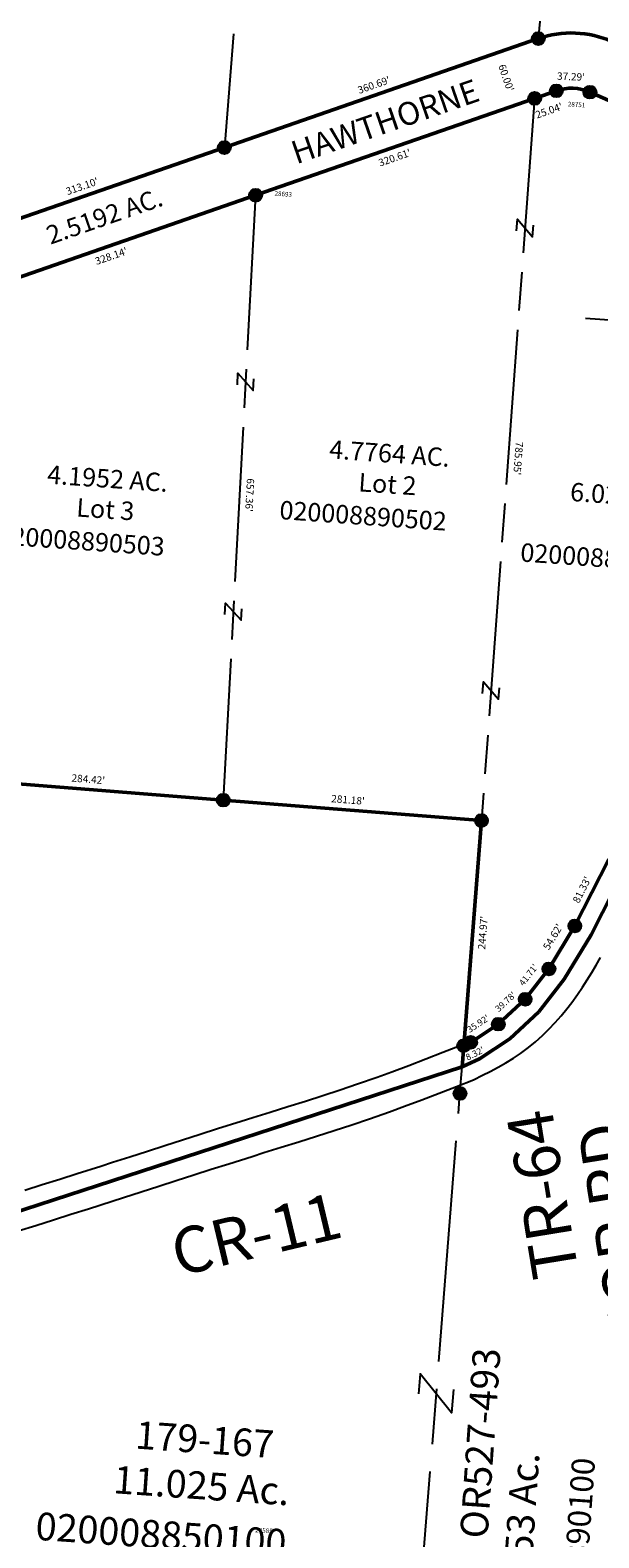
# Model space of a CAD drawing. Units: feet. Extents: x 1966208 to 2001832, y 538473 to 574038.
# Drawn here: x 1970251 to 1970868, y 542344 to 543980 of the extents above; entities that cross this region are included whole.
import ezdxf

# ---------------------------------------------------------------- set-up
doc = ezdxf.new("R2010")
doc.units = ezdxf.units.FT
doc.header["$MEASUREMENT"] = 0
doc.linetypes.add('ACAD_ISO06W100', pattern=[36, 24, -3, 0, -3, 0, -3, 0, -3])
doc.linetypes.add('ACAD_ISO08W100', pattern=[36, 24, -3, 6, -3])
doc.layers.add('ADDRESS', color=6, linetype='CONTINUOUS', plot=False)
for name, color, linetype, lineweight in [('CORPORATION LINE', 30, 'ACAD_ISO06W100', 70), ('LOT NUMBER', 80, 'CONTINUOUS', 40), ('PROPERTY LINE', 1, 'CONTINUOUS', 50)]:
    doc.layers.add(name, color=color, linetype=linetype, lineweight=lineweight)
for name, color, linetype in [('DIMENSION', 7, 'CONTINUOUS'), ('MONUMENT IRON PIN', 7, 'CONTINUOUS'), ('OWNER', 7, 'CONTINUOUS'), ('PARCEL NUMBER', 211, 'CONTINUOUS'), ('ROAD', 7, 'CONTINUOUS'), ('ROAD NAME and NUMBER', 80, 'CONTINUOUS'), ('TIE-IN', 7, 'CONTINUOUS'), ('TRACT LINE', 5, 'ACAD_ISO08W100')]:
    doc.layers.add(name, color=color, linetype=linetype)
doc.layers.add('MONUMENT IRON PIN HATCH', color=7, linetype='CONTINUOUS', true_color=0xffffff)
doc.styles.add('BOLD', font='romand.shx', dxfattribs={"height": 50})
doc.styles.get("Standard").update_dxf_attribs({"font": 'romans.shx', "height": 40})
doc.dimstyles.new('5', dxfattribs={"dimtxt": 5, "dimasz": 40, "dimexe": 0.18, "dimexo": 0.0625, "dimgap": 0.09, "dimtad": 0, "dimzin": 0, "dimdsep": 46, "dimtxsty": 'Standard', "dimcen": 0.09, "dimse1": 1, "dimse2": 1, "dimsd1": 1, "dimsd2": 1, "dimaunit": 1, "dimadec": 0, "dimazin": 0, "dimtfac": 1, "dimtix": 1, "dimtofl": 0, "dimtmove": 0, "dimatfit": 0, "dimfxl": 1, "dimtolj": 1, "dimtzin": 0, "dimarcsym": 0})

msp = doc.modelspace()

# ---------------------------------------------------------------- hatches: boundary and pattern name
at = {"layer": 'MONUMENT IRON PIN HATCH', "ltscale": 10}
h = msp.add_hatch(color=256, dxfattribs=at)
h.dxf.hatch_style = 1
edge = h.paths.add_edge_path()
edge.add_arc((1970802.3, 543971), 7, 0, 360)
h = msp.add_hatch(color=256, dxfattribs=at)
h.dxf.hatch_style = 1
edge = h.paths.add_edge_path()
edge.add_arc((1970798.3, 543906.1), 7, 0, 360)
h = msp.add_hatch(color=256, dxfattribs=at)
h.dxf.hatch_style = 1
edge = h.paths.add_edge_path()
edge.add_arc((1970821.9, 543914.3), 7, 0, 360)
h = msp.add_hatch(color=256, dxfattribs=at)
h.dxf.hatch_style = 1
edge = h.paths.add_edge_path()
edge.add_arc((1970858.3, 543912.9), 7, 0, 360)
h = msp.add_hatch(color=256, dxfattribs=at)
h.dxf.hatch_style = 1
edge = h.paths.add_edge_path()
edge.add_arc((1970461.5, 543852.7), 7, 0, 360)
h = msp.add_hatch(color=256, dxfattribs=at)
h.dxf.hatch_style = 1
edge = h.paths.add_edge_path()
edge.add_arc((1970495.4, 543801), 7, 0, 360)
h = msp.add_hatch(color=256, dxfattribs=at)
h.dxf.hatch_style = 1
edge = h.paths.add_edge_path()
edge.add_arc((1970460.3, 543144.5), 7, 0, 360)
h = msp.add_hatch(color=256, dxfattribs=at)
h.dxf.hatch_style = 1
edge = h.paths.add_edge_path()
edge.add_arc((1970740.6, 543122.3), 7, 0, 360)
h = msp.add_hatch(color=256, dxfattribs=at)
h.dxf.hatch_style = 1
edge = h.paths.add_edge_path()
edge.add_arc((1970842, 543008), 7, 0, 360)
h = msp.add_hatch(color=256, dxfattribs=at)
h.dxf.hatch_style = 1
edge = h.paths.add_edge_path()
edge.add_arc((1970813.8, 542961.3), 7, 0, 360)
h = msp.add_hatch(color=256, dxfattribs=at)
h.dxf.hatch_style = 1
edge = h.paths.add_edge_path()
edge.add_arc((1970788.1, 542928.4), 7, 0, 360)
h = msp.add_hatch(color=256, dxfattribs=at)
h.dxf.hatch_style = 1
edge = h.paths.add_edge_path()
edge.add_arc((1970758.9, 542901.4), 7, 0, 360)
h = msp.add_hatch(color=256, dxfattribs=at)
h.dxf.hatch_style = 1
edge = h.paths.add_edge_path()
edge.add_arc((1970721.4, 542878), 7, 0, 360)
h = msp.add_hatch(color=256, dxfattribs=at)
h.dxf.hatch_style = 1
edge = h.paths.add_edge_path()
edge.add_arc((1970728.9, 542881.6), 7, 0, 360)
h = msp.add_hatch(color=256, dxfattribs=at)
h.dxf.hatch_style = 1
edge = h.paths.add_edge_path()
edge.add_arc((1970717.3, 542826.1), 7, 0, 360)

# ---------------------------------------------------------------- linework, layer by layer
at = {"layer": 'CORPORATION LINE', "ltscale": 10}
msp.add_lwpolyline([(1980228.3, 568012.5, 0), (1979954.7, 568244.1, 0.00404)], format="xyb", dxfattribs=at)
at = {"layer": 'MONUMENT IRON PIN', "ltscale": 10}
for centre in [(1970802.3, 543971), (1970798.3, 543906.1), (1970821.9, 543914.3), (1970858.3, 543912.9), (1970461.5, 543852.7), (1970495.4, 543801), (1970460.3, 543144.5), (1970740.6, 543122.3), (1970842, 543008), (1970813.8, 542961.3), (1970788.1, 542928.4), (1970758.9, 542901.4), (1970721.4, 542878), (1970728.9, 542881.6), (1970717.3, 542826.1)]:
    msp.add_circle(centre, 7, dxfattribs=at)
at = {"layer": 'PROPERTY LINE'}
for p, q in [((1970461.5, 543852.7), (1970802.3, 543971)), ((1970798.3, 543906.1), (1970821.9, 543914.3)), ((1970858.3, 543912.9), (1971030.4, 543837.8)), ((1970495.4, 543801), (1970798.3, 543906.1)), ((1970165.7, 543750.1), (1970461.5, 543852.7)), ((1970185.4, 543693.4), (1970495.4, 543801)), ((1970460.3, 543144.5), (1970176.8, 543167.1)), ((1970740.6, 543122.3), (1970460.3, 543144.5)), ((1970721.4, 542878), (1970740.6, 543122.3)), ((1970878.9, 543080.5), (1970842, 543008)), ((1970842, 543008), (1970813.8, 542961.3)), ((1970788.1, 542928.4), (1970813.8, 542961.3)), ((1970758.9, 542901.4), (1970788.1, 542928.4)), ((1970728.9, 542881.6), (1970721.4, 542878)), ((1970719.6, 542855.2), (1970721.4, 542878))]:
    msp.add_line(p, q, dxfattribs=at)
at = {"layer": 'PROPERTY LINE', "ltscale": 10}
for p, q in [((1970859.7, 542998.2), (1970896.8, 543071.7)), ((1970830.3, 542950.1), (1970859.7, 542998.2)), ((1970802.9, 542914.9), (1970830.3, 542950.1)), ((1970771.3, 542885.6), (1970802.9, 542914.9)), ((1970738.6, 542863.9), (1970771.3, 542885.6)), ((1970719.6, 542855.2), (1970738.6, 542863.9)), ((1970212.6, 542690.1), (1970719.6, 542855.2))]:
    msp.add_line(p, q, dxfattribs=at)
at = {"layer": 'PROPERTY LINE', "flags": 128}
msp.add_lwpolyline([(1970758.9, 542901.4), (1970728.9, 542881.6)], dxfattribs=at)
at = {"layer": 'PROPERTY LINE'}
for radius in [110, 50]:
    msp.add_arc((1970838.3, 543867.1), radius, 66.4139, 109.14, dxfattribs=at)
at = {"layer": 'ROAD', "flags": 128}
for points in [[(1970732, 542841.1), (1970741.9, 542845.9), (1970750.2, 542850.1), (1970758.6, 542854.6), (1970767, 542859.4), (1970775.3, 542864.5), (1970782.9, 542869.6), (1970791.6, 542876), (1970799.3, 542882.3), (1970806.7, 542889), (1970813.8, 542895.9), (1970820.6, 542903.1), (1970827, 542910.5), (1970833.2, 542918), (1970838.6, 542925), (1970844.8, 542933.6), (1970850.2, 542941.5), (1970855.3, 542949.5), (1970860.3, 542957.5), (1970865.1, 542965.5), (1970869.7, 542973.6)], [(1970244.8, 542721.1), (1970263.8, 542727.2), (1970282.9, 542733.2), (1970301.9, 542739.2), (1970327.4, 542747.4), (1970339.9, 542751.4), (1970358.9, 542757.5), (1970377.9, 542763.6), (1970396.9, 542769.8), (1970416, 542775.9), (1970435.1, 542782), (1970454.1, 542788), (1970479.6, 542796.1), (1970492.3, 542800), (1970511.4, 542806), (1970530.5, 542811.9), (1970549.5, 542817.9), (1970568.4, 542824), (1970587.2, 542830.1), (1970606, 542836.5), (1970627.5, 542844), (1970643.2, 542849.7), (1970661.7, 542856.6), (1970680.3, 542863.8), (1970698.8, 542871), (1970717.4, 542878.3)], [(1970237.8, 542677), (1970256.8, 542683), (1970275.9, 542689), (1970295, 542695.1), (1970314, 542701.1), (1970339.6, 542709.3), (1970352.1, 542713.3), (1970371.2, 542719.4), (1970390.2, 542725.6), (1970409.2, 542731.7), (1970428.2, 542737.8), (1970447.2, 542743.9), (1970466.2, 542749.9), (1970491.6, 542757.9), (1970504.3, 542761.9), (1970523.3, 542767.8), (1970542.5, 542773.8), (1970561.6, 542779.8), (1970580.7, 542785.9), (1970599.9, 542792.2), (1970619, 542798.6), (1970640.9, 542806.3), (1970657, 542812.2), (1970675.9, 542819.2), (1970694.7, 542826.5), (1970713.4, 542833.7), (1970732, 542841.1)]]:
    msp.add_lwpolyline(points, dxfattribs=at)
at = {"layer": 'TIE-IN', "ltscale": 3}
for points in [[(1970778.8, 543762.5), (1970779.8, 543774.9), (1970796.1, 543756), (1970797, 543768.5)], [(1970475.6, 543595.4), (1970476.2, 543607.8), (1970492.9, 543589.2), (1970493.6, 543601.7)], [(1970462.2, 543345.9), (1970462.9, 543358.3), (1970479.6, 543339.8), (1970480.3, 543352.2)], [(1970741.9, 543260.4), (1970742.8, 543272.8), (1970759.1, 543253.9), (1970760.1, 543266.4)], [(1970710.2, 542504.8), (1970708, 542479.7), (1970674.1, 542521.8), (1970672.2, 542500.2)]]:
    msp.add_lwpolyline(points, dxfattribs=at)
at = {"layer": 'TRACT LINE', "ltscale": 7}
for p, q in [((1970511.7, 544478.7), (1970461.5, 543852.7)), ((1970798.3, 543906.1), (1970740.6, 543122.3)), ((1970495.4, 543801), (1970460.3, 543144.5))]:
    msp.add_line(p, q, dxfattribs=at)
at = {"layer": 'TRACT LINE', "ltscale": 5}
msp.add_line((1970845.2, 544452), (1970802.3, 543971), dxfattribs=at)
at = {"layer": 'TRACT LINE', "ltscale": 10}
for p, q in [((1970717.3, 542826.1), (1970719.6, 542855.2)), ((1970637.9, 541817.6), (1970717.3, 542826.1))]:
    msp.add_line(p, q, dxfattribs=at)

# ---------------------------------------------------------------- texts
at = {"layer": 'ADDRESS'}
msp.add_text('28585', height=5, rotation=356, dxfattribs=at).set_placement((1970494.9, 542350))
at = {"layer": 'ADDRESS', "char_height": 5, "attachment_point": 5, "rotation": 356}
for s, insert, width in [('28751', (1970843.8, 543898.7), 27.43), ('28693', (1970525.4, 543801.7), 24.149)]:
    msp.add_mtext(s, dxfattribs=dict(at, insert=insert, width=width))
at = {"layer": 'DIMENSION'}
for s, height, rotation, p in [("60.00'", 8, 289.1326, (1970758.7, 543941.4)), ("360.69'", 8, 19.1326, (1970607.9, 543910.9)), ("37.29'", 8, 357.7987, (1970822.5, 543926.4)), ("25.04'", 8, 19.1326, (1970800.9, 543884.1)), ("320.61'", 8, 19.1326, (1970630.5, 543832)), ("313.10'", 8, 19.1326, (1970291.2, 543801)), ("328.14'", 8, 19.1326, (1970322.8, 543725.2)), ("785.95'", 8, 265.7704, (1970777.9, 543533.8)), ("657.36'", 8, 266.935, (1970486, 543493.9)), ("284.42'", 8, 355.4147, (1970295.4, 543164.7)), ("281.18'", 8, 355.4147, (1970577.3, 543142.3)), ("81.33'", 8, 63.0224, (1970846.3, 543031.9)), ("244.97'", 8, 85.5189, (1970744.6, 542982.2)), ("54.62'", 8, 58.8639, (1970813.7, 542981.1)), ("41.71'", 7, 51.9491, (1970786.2, 542942.3)), ("39.78'", 7, 42.7519, (1970759.3, 542914.1)), ("35.92'", 7, 33.5172, (1970727.8, 542891.6)), ("8.32'", 7, 26.7947, (1970725.6, 542861.6))]:
    msp.add_text(s, height=height, rotation=rotation, dxfattribs=at).set_placement(p)
at = {"layer": 'LOT NUMBER', "char_height": 20, "width": 124.842, "attachment_point": 5, "rotation": 356}
for s, insert in [('Lot 2', (1970638.4, 543484.9)), ('Lot 3', (1970332.2, 543457.6))]:
    msp.add_mtext(s, dxfattribs=dict(at, insert=insert))
at = {"layer": 'OWNER', "attachment_point": 5}
for s, insert, char_height, width, rotation in [('{\\Fromans|c0;2.5192 AC.}', (1970331.3, 543778.2), 20, 341.523, 19.1326), ('4.7764 AC.', (1970640.7, 543518.2), 20, 273.218, 356), ('4.1952 AC.', (1970334.6, 543490.9), 20, 273.218, 356), ('6.0298 AC.', (1970902.2, 543472.1), 20, 273.218, 356), ('OR210-6, OR527-493\\P5.653 Ac.', (1970761.8, 542353.9), 30, 909.087, 86), ('179-167\\P11.025 Ac.', (1970438.2, 542421.7), 30, 506.82, 356)]:
    msp.add_mtext(s, dxfattribs=dict(at, insert=insert, char_height=char_height, width=width, rotation=rotation))
at = {"layer": 'PARCEL NUMBER'}
for s, height, rotation, p in [('020008890502', 20, 356, (1970520.8, 543449.6)), ('020008890503', 20, 356, (1970214.7, 543422.3)), ('020008890501', 20, 356, (1970782.3, 543403.6)), ('020008890100', 25, 86, (1970848.2, 542203.3)), ('020008850100', 30, 356, (1970255.8, 542341.9))]:
    msp.add_text(s, height=height, rotation=rotation, dxfattribs=at).set_placement(p)
at = {"layer": 'ROAD NAME and NUMBER', "insert": (1970635.9, 543881), "char_height": 25, "width": 341.523, "attachment_point": 5, "rotation": 19.1066}
msp.add_mtext('{\\Fromand|c0;HAWTHORNE}', dxfattribs=at)
at = {"layer": 'ROAD NAME and NUMBER', "char_height": 50, "attachment_point": 5, "style": 'BOLD'}
for s, insert, width, rotation in [('TR-64', (1970813.3, 542717.6), 218.135, 99.2901), ('BISHOP RD.', (1970902.4, 542629.3), 455.789, 99.2901), ('CR-11', (1970497.5, 542667.1), 291.414, 13.4219)]:
    msp.add_mtext(s, dxfattribs=dict(at, insert=insert, width=width, rotation=rotation))

# ---------------------------------------------------------------- leaders
at = {"layer": 'OWNER'}
msp.add_leader([(1971142.4, 543647.3), (1970853.5, 543667.2)], dimstyle='5', override={"dimasz": 30}, dxfattribs=at)

doc.saveas('drawing.dxf')
